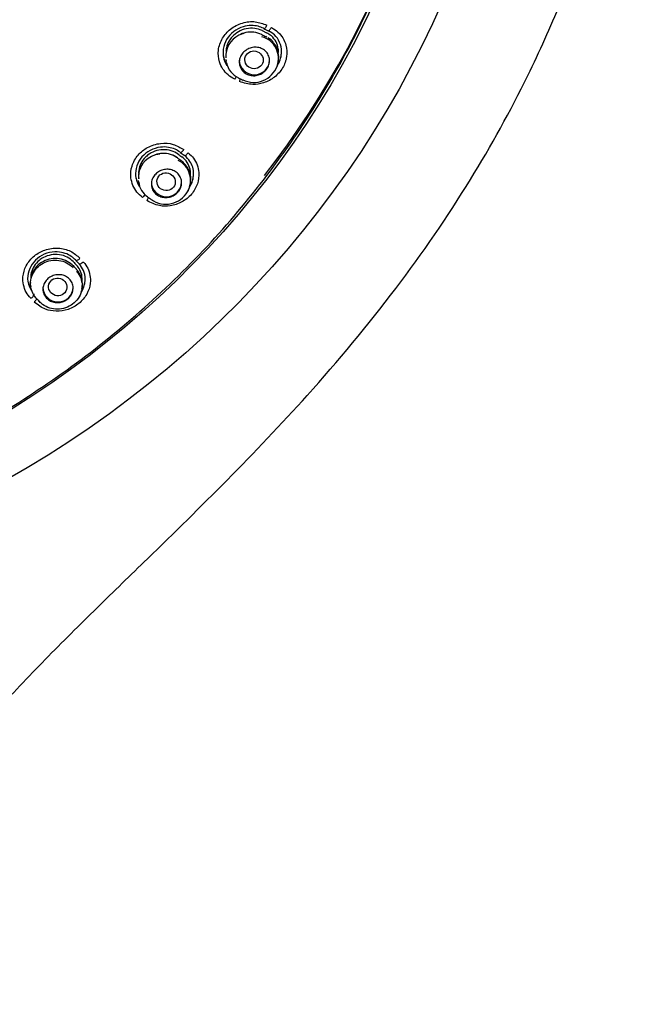
# Model space of a CAD drawing. Units: millimetres. Extents: x -18 to 312, y -18 to 425.
# Drawn here: x 183 to 214, y 299 to 348 of the extents above; entities that cross this region are included whole.
import ezdxf

# ---------------------------------------------------------------- set-up
doc = ezdxf.new("R2010")
doc.units = ezdxf.units.MM
for name, color, linetype in [('$DDT_AUDIT_GENERATED_(2F6)', 7, 'Continuous'), ('$DDT_AUDIT_GENERATED_(5D7)', 7, 'Continuous'), ('$DDT_AUDIT_GENERATED_(76)', 7, 'Continuous'), ('$DDT_AUDIT_GENERATED_(9D)', 7, 'Continuous'), ('Default', 7, 'Continuous')]:
    doc.layers.add(name, color=color, linetype=linetype)

# ---------------------------------------------------------------- blocks, each defined once
blk = doc.blocks.new('SE1')
at = {"layer": '$DDT_AUDIT_GENERATED_(2F6)', "color": 7, "linetype": 'Continuous'}
for p, q in [((194.896, 347.618), (194.901, 347.615)), ((194.901, 347.615), (195.11, 347.513)), ((195.131, 347.295), (195.088, 347.317)), ((193.097, 346.18), (193.108, 346.103)), ((195.702, 346.072), (195.714, 346.152)), ((188.757, 340.178), (188.769, 340.097)), ((191.338, 340.018), (191.35, 340.1)), ((183.412, 334.97), (183.422, 334.899)), ((185.958, 334.79), (185.971, 334.875))]:
    blk.add_line(p, q, dxfattribs=at)
for centre, radius, start, end in [((194.236, 346.352), 1.142, 115.5487, 184.1938), ((277.106, 514.884), 186.562, 243.84834, 243.92235), ((194.6, 346.241), 1.11, 339.8031, 74.9598), ((194.881, 346.6), 0.724, 35.2813, 66.0015), ((194.654, 346.331), 1.068, 353.4961, 40.0194), ((194.128, 346.21), 1.014, 191.1048, 246.7972), ((194.485, 346.278), 1.231, 243.9932, 340.0586), ((270.559, 501.814), 174.385, 243.85729, 243.93655), ((190.029, 340.436), 1.084, 54.8751, 100.905), ((226.27, 389.592), 59.81, 233.54105, 233.76779), ((189.916, 340.332), 1.159, 106.2125, 183.3279), ((189.05, 339.005), 2.826, 53.9394, 54.971), ((302.73, 493.455), 188.946, 233.64224, 233.71427), ((190.248, 340.188), 1.1, 329.1772, 63.5399), ((189.74, 340.188), 0.965, 185.2051, 237.0902), ((190.126, 340.233), 1.229, 234.1881, 330.337), ((301.086, 491.426), 188.779, 233.6559, 233.72806), ((268.424, 414.107), 113.792, 223.23929, 223.35725), ((342.954, 484), 216.106, 223.24028, 223.3024), ((340.844, 482.16), 215.75, 223.25328, 223.31555)]:
    blk.add_arc(centre, radius, start, end, dxfattribs=at)
for centre, major_axis, ratio, start_param, end_param in [((194.704, 347.061), (-0.176, -0.359), 0.353604, 3.142178, 3.203278), ((194.517, 346.154), (0.75, 0), 0.970471, 3.141593, 6.283185), ((190.481, 340.969), (-0.237, -0.322), 0.387006, 3.14227, 3.226825), ((190.153, 340.105), (0.75, 0), 0.970471, 3.141593, 6.283185), ((185.232, 335.681), (-0.291, -0.274), 0.415839, 2.934284, 3.142195), ((185.393, 335.51), (-0.291, -0.274), 0.417135, 2.934158, 3.141908), ((184.773, 334.884), (0.75, 0), 0.970471, 3.141593, 6.283185), ((184.034, 334.631), (0.328, 0.308), 0.415435, 3.006275, 3.141087)]:
    blk.add_ellipse(centre, major_axis=major_axis, ratio=ratio, start_param=start_param, end_param=end_param, dxfattribs=at)
for centre, major_axis, ratio in [((194.498, 346.165), (-0.449, 0.09), 0.958167), ((190.136, 340.12), (-0.442, 0.115), 0.96257), ((184.759, 334.901), (-0.434, 0.137), 0.967958)]:
    blk.add_ellipse(centre, major_axis=major_axis, ratio=ratio, dxfattribs=at)
for points, knots in [([(194.896, 347.618), (194.783, 347.672), (194.659, 347.709), (194.531, 347.725), (194.395, 347.743), (194.252, 347.738), (194.114, 347.709), (193.979, 347.682), (193.844, 347.631), (193.723, 347.562), (193.605, 347.494), (193.497, 347.407), (193.407, 347.307), (193.353, 347.247), (193.305, 347.182), (193.265, 347.114), (193.2, 347.005), (193.153, 346.884), (193.128, 346.764), (193.115, 346.702), (193.108, 346.64), (193.106, 346.578)], [0, 0, 0, 0, 0.1060287, 0.1060287, 0.1060287, 0.219021, 0.219021, 0.219021, 0.3298581, 0.3298581, 0.3298581, 0.4369301, 0.4369301, 0.4369301, 0.5003461, 0.5003461, 0.5003461, 0.6032765, 0.6032765, 0.6032765, 0.6554135, 0.6554135, 0.6554135, 0.6554135]), ([(194.871, 347.423), (194.755, 347.48), (194.625, 347.518), (194.493, 347.534), (194.359, 347.55), (194.219, 347.544), (194.085, 347.516), (193.965, 347.491), (193.847, 347.448), (193.739, 347.39)], [0, 0, 0, 0, 0.1092487, 0.1092487, 0.1092487, 0.2206951, 0.2206951, 0.2206951, 0.3199076, 0.3199076, 0.3199076, 0.3199076]), ([(193.767, 347.406), (193.797, 347.421), (193.873, 347.455), (193.95, 347.474), (194.004, 347.486)], [0.8593616, 0.8593616, 0.8593616, 0.8593616, 0.9167788, 1, 1, 1, 1]), ([(195.713, 346.535), (195.715, 346.596), (195.712, 346.657), (195.703, 346.716), (195.686, 346.837), (195.648, 346.954), (195.591, 347.06), (195.532, 347.168), (195.453, 347.268), (195.359, 347.35), (195.285, 347.414), (195.2, 347.47), (195.11, 347.513)], [0.6531834, 0.6531834, 0.6531834, 0.6531834, 0.7043756, 0.7043756, 0.7043756, 0.8082189, 0.8082189, 0.8082189, 0.9153414, 0.9153414, 0.9153414, 1, 1, 1, 1]), ([(195.039, 345.605), (194.979, 345.548), (194.909, 345.498), (194.834, 345.462), (194.759, 345.425), (194.678, 345.4), (194.596, 345.387), (194.513, 345.375), (194.428, 345.375), (194.348, 345.389), (194.265, 345.402), (194.184, 345.43), (194.113, 345.469), (194.04, 345.509), (193.974, 345.563), (193.922, 345.625), (193.869, 345.686), (193.828, 345.759), (193.802, 345.836), (193.776, 345.911), (193.764, 345.993), (193.768, 346.075), (193.772, 346.153), (193.79, 346.234), (193.821, 346.309), (193.852, 346.383), (193.895, 346.453), (193.949, 346.514), (194.002, 346.575), (194.066, 346.629), (194.136, 346.671), (194.206, 346.714), (194.284, 346.746), (194.363, 346.766), (194.444, 346.786), (194.529, 346.794), (194.61, 346.789), (194.694, 346.783), (194.777, 346.764), (194.853, 346.733), (194.93, 346.7), (195.001, 346.655), (195.061, 346.599), (195.12, 346.543), (195.17, 346.476), (195.205, 346.402), (195.239, 346.33), (195.26, 346.25), (195.266, 346.169), (195.271, 346.09), (195.262, 346.008), (195.239, 345.93), (195.216, 345.854), (195.18, 345.78), (195.133, 345.713), (195.105, 345.675), (195.074, 345.638), (195.039, 345.605)], [0, 0, 0, 0, 0.052598, 0.052598, 0.052598, 0.105124, 0.105124, 0.105124, 0.158741, 0.158741, 0.158741, 0.213913, 0.213913, 0.213913, 0.270044, 0.270044, 0.270044, 0.326064, 0.326064, 0.326064, 0.380908, 0.380908, 0.380908, 0.434075, 0.434075, 0.434075, 0.485858, 0.485858, 0.485858, 0.537135, 0.537135, 0.537135, 0.588937, 0.588937, 0.588937, 0.642057, 0.642057, 0.642057, 0.696771, 0.696771, 0.696771, 0.752695, 0.752695, 0.752695, 0.808872, 0.808872, 0.808872, 0.864172, 0.864172, 0.864172, 0.917864, 0.917864, 0.917864, 0.969995, 0.969995, 0.969995, 1, 1, 1, 1]), ([(195.703, 346.076), (195.693, 346.008), (195.676, 345.94), (195.654, 345.875), (195.652, 345.87), (195.651, 345.865), (195.649, 345.86)], [0.37813239, 0.37813239, 0.37813239, 0.37813239, 0.43509223, 0.43509223, 0.43509223, 0.43935742, 0.43935742, 0.43935742, 0.43935742]), ([(190.728, 341.488), (190.628, 341.56), (190.514, 341.618), (190.392, 341.655), (190.263, 341.695), (190.123, 341.714), (189.983, 341.709), (189.846, 341.705), (189.705, 341.678), (189.574, 341.629), (189.447, 341.583), (189.325, 341.515), (189.219, 341.432), (189.156, 341.382), (189.097, 341.326), (189.045, 341.266), (188.961, 341.169), (188.893, 341.059), (188.847, 340.944), (188.8, 340.829), (188.773, 340.707), (188.767, 340.587), (188.766, 340.565), (188.766, 340.544), (188.766, 340.522)], [0, 0, 0, 0, 0.1059612, 0.1059612, 0.1059612, 0.2187699, 0.2187699, 0.2187699, 0.3295957, 0.3295957, 0.3295957, 0.4366697, 0.4366697, 0.4366697, 0.499834, 0.499834, 0.499834, 0.6029255, 0.6029255, 0.6029255, 0.7059185, 0.7059185, 0.7059185, 0.7244085, 0.7244085, 0.7244085, 0.7244085]), ([(190.706, 341.298), (190.602, 341.373), (190.482, 341.432), (190.357, 341.47), (190.228, 341.509), (190.09, 341.526), (189.954, 341.521), (189.831, 341.517), (189.706, 341.494), (189.589, 341.454)], [0, 0, 0, 0, 0.1092548, 0.1092548, 0.1092548, 0.220613, 0.220613, 0.220613, 0.3208283, 0.3208283, 0.3208283, 0.3208283]), ([(189.618, 341.466), (189.652, 341.477), (189.72, 341.493), (189.785, 341.498), (189.823, 341.501)], [0.8916642, 0.8916642, 0.8916642, 0.8916642, 0.9464191, 1, 1, 1, 1]), ([(191.338, 340.364), (191.343, 340.398), (191.346, 340.432), (191.348, 340.466), (191.354, 340.588), (191.338, 340.711), (191.301, 340.824), (191.264, 340.941), (191.204, 341.052), (191.128, 341.149), (191.068, 341.224), (190.996, 341.292), (190.919, 341.348)], [0.6758066, 0.6758066, 0.6758066, 0.6758066, 0.7049617, 0.7049617, 0.7049617, 0.8089683, 0.8089683, 0.8089683, 0.9162581, 0.9162581, 0.9162581, 1, 1, 1, 1]), ([(191.361, 340.22), (191.363, 340.27), (191.361, 340.32), (191.356, 340.369), (191.343, 340.495), (191.307, 340.62), (191.251, 340.733), (191.194, 340.848), (191.115, 340.955), (191.021, 341.044), (190.993, 341.07), (190.963, 341.096), (190.932, 341.12)], [0.7107918, 0.7107918, 0.7107918, 0.7107918, 0.7524891, 0.7524891, 0.7524891, 0.859404, 0.859404, 0.859404, 0.9678965, 0.9678965, 0.9678965, 1, 1, 1, 1]), ([(188.799, 340.287), (188.791, 340.335), (188.778, 340.471), (188.814, 340.658), (188.864, 340.787), (188.879, 340.821)], [0.0482556, 0.0482556, 0.0482556, 0.0482556, 0.1331633, 0.3007942, 0.3625505, 0.3625505, 0.3625505, 0.3625505]), ([(190.681, 339.563), (190.622, 339.507), (190.553, 339.458), (190.479, 339.421), (190.405, 339.385), (190.325, 339.359), (190.244, 339.346), (190.162, 339.333), (190.078, 339.333), (189.998, 339.345), (189.916, 339.357), (189.835, 339.383), (189.764, 339.42), (189.691, 339.458), (189.624, 339.509), (189.57, 339.569), (189.516, 339.629), (189.472, 339.7), (189.444, 339.775), (189.416, 339.85), (189.402, 339.932), (189.403, 340.013), (189.405, 340.092), (189.421, 340.173), (189.451, 340.249), (189.481, 340.323), (189.524, 340.394), (189.577, 340.456), (189.629, 340.517), (189.693, 340.571), (189.762, 340.614), (189.832, 340.656), (189.909, 340.689), (189.988, 340.709), (190.068, 340.73), (190.152, 340.738), (190.233, 340.734), (190.316, 340.73), (190.398, 340.712), (190.473, 340.682), (190.55, 340.652), (190.622, 340.609), (190.682, 340.555), (190.744, 340.501), (190.795, 340.436), (190.832, 340.364), (190.869, 340.293), (190.892, 340.214), (190.9, 340.133), (190.908, 340.054), (190.901, 339.972), (190.879, 339.893), (190.858, 339.817), (190.823, 339.742), (190.776, 339.675), (190.748, 339.635), (190.716, 339.598), (190.681, 339.563)], [0, 0, 0, 0, 0.051927, 0.051927, 0.051927, 0.103798, 0.103798, 0.103798, 0.156512, 0.156512, 0.156512, 0.210818, 0.210818, 0.210818, 0.266502, 0.266502, 0.266502, 0.322731, 0.322731, 0.322731, 0.378365, 0.378365, 0.378365, 0.432519, 0.432519, 0.432519, 0.485026, 0.485026, 0.485026, 0.53647, 0.53647, 0.53647, 0.587849, 0.587849, 0.587849, 0.640134, 0.640134, 0.640134, 0.693929, 0.693929, 0.693929, 0.749239, 0.749239, 0.749239, 0.805409, 0.805409, 0.805409, 0.861346, 0.861346, 0.861346, 0.916018, 0.916018, 0.916018, 0.969, 0.969, 0.969, 1, 1, 1, 1]), ([(191.339, 340.023), (191.338, 340.018), (191.337, 340.012), (191.336, 340.006), (191.315, 339.88), (191.271, 339.754), (191.208, 339.64), (191.206, 339.636), (191.203, 339.632), (191.201, 339.629)], [0.3227712, 0.3227712, 0.3227712, 0.3227712, 0.3276867, 0.3276867, 0.3276867, 0.4350922, 0.4350922, 0.4350922, 0.438677, 0.438677, 0.438677, 0.438677]), ([(185.54, 335.924), (185.453, 336.021), (185.346, 336.103), (185.228, 336.166), (185.11, 336.229), (184.978, 336.272), (184.843, 336.294), (184.708, 336.315), (184.567, 336.314), (184.43, 336.292), (184.296, 336.269), (184.164, 336.225), (184.044, 336.162), (183.925, 336.1), (183.815, 336.018), (183.723, 335.923), (183.632, 335.829), (183.557, 335.72), (183.503, 335.604), (183.448, 335.488), (183.414, 335.362), (183.403, 335.237), (183.398, 335.186), (183.397, 335.136), (183.4, 335.086)], [0, 0, 0, 0, 0.1089122, 0.1089122, 0.1089122, 0.2178898, 0.2178898, 0.2178898, 0.3265728, 0.3265728, 0.3265728, 0.4333499, 0.4333499, 0.4333499, 0.5390562, 0.5390562, 0.5390562, 0.6438343, 0.6438343, 0.6438343, 0.7492432, 0.7492432, 0.7492432, 0.7914849, 0.7914849, 0.7914849, 0.7914849]), ([(183.692, 334.344), (183.605, 334.44), (183.534, 334.551), (183.486, 334.67), (183.438, 334.788), (183.412, 334.917), (183.409, 335.045), (183.407, 335.173), (183.427, 335.303), (183.47, 335.426), (183.513, 335.547), (183.578, 335.663), (183.661, 335.765), (183.742, 335.867), (183.843, 335.957), (183.955, 336.028), (184.067, 336.099), (184.192, 336.153), (184.321, 336.186), (184.45, 336.22), (184.586, 336.233), (184.718, 336.225), (184.851, 336.216), (184.983, 336.187), (185.104, 336.138), (185.227, 336.089), (185.342, 336.018), (185.439, 335.933), (185.472, 335.905), (185.503, 335.874), (185.532, 335.842)], [0, 0, 0, 0, 0.108841, 0.108841, 0.108841, 0.217739, 0.217739, 0.217739, 0.325932, 0.325932, 0.325932, 0.432794, 0.432794, 0.432794, 0.538707, 0.538707, 0.538707, 0.643973, 0.643973, 0.643973, 0.749613, 0.749613, 0.749613, 0.856132, 0.856132, 0.856132, 0.964189, 0.964189, 0.964189, 1, 1, 1, 1]), ([(185.526, 336.154), (185.442, 336.242), (185.341, 336.318), (185.229, 336.375), (185.111, 336.436), (184.977, 336.478), (184.84, 336.497), (184.706, 336.516), (184.564, 336.512), (184.427, 336.487), (184.294, 336.462), (184.162, 336.416), (184.044, 336.352), (183.973, 336.313), (183.905, 336.268), (183.843, 336.218), (183.743, 336.136), (183.656, 336.039), (183.589, 335.934), (183.522, 335.829), (183.473, 335.713), (183.445, 335.596), (183.424, 335.51), (183.415, 335.421), (183.417, 335.334)], [0, 0, 0, 0, 0.1064357, 0.1064357, 0.1064357, 0.2190991, 0.2190991, 0.2190991, 0.329878, 0.329878, 0.329878, 0.4369621, 0.4369621, 0.4369621, 0.5003202, 0.5003202, 0.5003202, 0.6032664, 0.6032664, 0.6032664, 0.7061098, 0.7061098, 0.7061098, 0.7822053, 0.7822053, 0.7822053, 0.7822053]), ([(185.693, 335.672), (185.78, 335.575), (185.849, 335.463), (185.897, 335.345), (185.944, 335.226), (185.969, 335.097), (185.971, 334.968), (185.972, 334.841), (185.95, 334.71), (185.906, 334.588), (185.863, 334.467), (185.797, 334.351), (185.713, 334.249), (185.631, 334.149), (185.529, 334.059), (185.417, 333.989), (185.305, 333.919), (185.179, 333.866), (185.051, 333.833), (184.921, 333.801), (184.786, 333.789), (184.654, 333.798), (184.521, 333.807), (184.388, 333.837), (184.267, 333.887), (184.145, 333.937), (184.031, 334.007), (183.935, 334.093), (183.906, 334.119), (183.879, 334.145), (183.853, 334.174)], [0, 0, 0, 0, 0.109427, 0.109427, 0.109427, 0.218883, 0.218883, 0.218883, 0.327687, 0.327687, 0.327687, 0.435092, 0.435092, 0.435092, 0.541391, 0.541391, 0.541391, 0.64702, 0.64702, 0.64702, 0.752949, 0.752949, 0.752949, 0.860025, 0.860025, 0.860025, 0.968231, 0.968231, 0.968231, 1, 1, 1, 1]), ([(185.958, 335.135), (185.971, 335.224), (185.972, 335.314), (185.962, 335.401), (185.948, 335.523), (185.911, 335.642), (185.855, 335.749), (185.811, 335.834), (185.754, 335.913), (185.687, 335.984)], [0.7313969, 0.7313969, 0.7313969, 0.7313969, 0.8084424, 0.8084424, 0.8084424, 0.9156883, 0.9156883, 0.9156883, 1, 1, 1, 1]), ([(185.971, 334.877), (185.974, 334.899), (185.977, 334.921), (185.978, 334.943), (185.989, 335.07), (185.977, 335.198), (185.943, 335.319), (185.908, 335.442), (185.85, 335.56), (185.774, 335.664), (185.752, 335.695), (185.727, 335.725), (185.701, 335.753)], [0.7337517, 0.7337517, 0.7337517, 0.7337517, 0.7524891, 0.7524891, 0.7524891, 0.859404, 0.859404, 0.859404, 0.9678965, 0.9678965, 0.9678965, 1, 1, 1, 1]), ([(185.306, 334.348), (185.249, 334.292), (185.181, 334.244), (185.108, 334.207), (185.035, 334.171), (184.955, 334.145), (184.875, 334.132), (184.793, 334.118), (184.71, 334.117), (184.63, 334.128), (184.549, 334.14), (184.469, 334.164), (184.398, 334.2), (184.324, 334.236), (184.257, 334.285), (184.202, 334.342), (184.147, 334.401), (184.101, 334.47), (184.071, 334.543), (184.041, 334.617), (184.024, 334.698), (184.023, 334.778), (184.022, 334.858), (184.037, 334.939), (184.065, 335.016), (184.093, 335.09), (184.135, 335.162), (184.188, 335.225), (184.24, 335.287), (184.303, 335.341), (184.373, 335.385), (184.442, 335.428), (184.519, 335.461), (184.597, 335.481), (184.677, 335.502), (184.76, 335.511), (184.84, 335.507), (184.923, 335.503), (185.005, 335.487), (185.079, 335.459), (185.156, 335.43), (185.228, 335.388), (185.289, 335.337), (185.351, 335.285), (185.404, 335.222), (185.443, 335.152), (185.482, 335.083), (185.508, 335.004), (185.518, 334.925), (185.528, 334.846), (185.523, 334.764), (185.503, 334.685), (185.484, 334.608), (185.45, 334.532), (185.404, 334.464), (185.376, 334.422), (185.343, 334.383), (185.306, 334.348)], [0, 0, 0, 0, 0.051495, 0.051495, 0.051495, 0.10296, 0.10296, 0.10296, 0.154922, 0.154922, 0.154922, 0.208291, 0.208291, 0.208291, 0.263243, 0.263243, 0.263243, 0.319288, 0.319288, 0.319288, 0.375405, 0.375405, 0.375405, 0.43049, 0.43049, 0.43049, 0.483924, 0.483924, 0.483924, 0.535879, 0.535879, 0.535879, 0.587167, 0.587167, 0.587167, 0.638825, 0.638825, 0.638825, 0.691704, 0.691704, 0.691704, 0.746176, 0.746176, 0.746176, 0.801963, 0.801963, 0.801963, 0.85818, 0.85818, 0.85818, 0.913685, 0.913685, 0.913685, 0.967651, 0.967651, 0.967651, 1, 1, 1, 1])]:
    blk.add_open_spline(points, degree=3, knots=knots, dxfattribs=at)
blk.add_open_spline([(193.125, 346.016), (193.118, 346.045), (193.112, 346.074), (193.108, 346.103)], degree=3, dxfattribs=at)
at = {"layer": '$DDT_AUDIT_GENERATED_(5D7)', "color": 7, "linetype": 'Continuous'}
for centre, major_axis in [((156.715, 368.379), (-51.15, 0)), ((156.715, 368.086), (47.938, 0))]:
    blk.add_ellipse(centre, major_axis=major_axis, ratio=0.970471, dxfattribs=at)
blk.add_ellipse((156.715, 368.396), major_axis=(47.938, 0), ratio=0.970471, start_param=5.638143, end_param=6.279854, dxfattribs=at)
at = {"layer": '$DDT_AUDIT_GENERATED_(76)', "color": 7, "linetype": 'Continuous'}
blk.add_open_spline([(170.135, 208.735), (170.228, 209.262), (170.444, 210.507), (170.86, 213.034), (171.394, 216.556), (171.982, 220.963), (172.546, 226.06), (172.99, 231.296), (173.28, 236.303), (173.432, 240.782), (173.482, 244.927), (173.453, 248.598), (173.377, 251.696), (173.277, 254.412), (173.152, 257.022), (172.989, 259.827), (172.807, 262.52), (172.638, 264.791), (172.512, 266.416), (172.416, 267.629), (172.293, 269.167), (172.12, 271.317), (171.913, 273.946), (171.735, 276.41), (171.611, 278.371), (171.518, 280.08), (171.432, 281.987), (171.364, 284.424), (171.36, 287.022), (171.433, 289.32), (171.551, 291.228), (171.697, 292.845), (171.881, 294.337), (172.072, 295.582), (172.255, 296.592), (172.448, 297.531), (172.659, 298.443), (172.919, 299.431), (173.215, 300.432), (173.611, 301.604), (174.119, 302.913), (174.795, 304.389), (175.564, 305.82), (176.436, 307.247), (177.357, 308.593), (178.4, 309.986), (179.792, 311.712), (181.717, 313.9), (184.127, 316.426), (186.663, 318.944), (189.697, 321.886), (193.234, 325.342), (197.433, 329.745), (201.547, 334.675), (205.209, 339.994), (207.861, 344.787), (209.585, 348.621), (210.703, 351.554), (211.524, 354.062), (212.155, 356.343), (212.621, 358.334), (212.991, 360.186), (213.352, 362.388), (213.67, 365.094), (213.867, 368.392), (213.849, 372.186), (213.518, 376.282), (212.896, 380.12), (212.143, 383.371), (211.4, 385.935), (210.699, 387.999), (210.141, 389.474), (209.732, 390.48), (209.37, 391.334), (208.671, 392.911), (207.108, 396.078), (204.408, 400.537), (201.123, 404.816), (198.017, 408.188), (195.226, 410.841), (192.042, 413.479), (188.301, 416.135), (183.899, 418.717), (178.967, 421.052), (173.676, 422.933), (168.321, 424.292), (162.496, 425.198), (158.932, 425.339), (156.715, 425.376)], degree=3, knots=[0, 0, 0, 0, 0.005462, 0.015052, 0.02834, 0.045697, 0.064854, 0.085977, 0.104641, 0.121168, 0.136263, 0.151181, 0.162411, 0.171119, 0.181766, 0.191866, 0.20281, 0.212243, 0.21759, 0.22124, 0.225993, 0.235097, 0.245707, 0.25583, 0.263006, 0.267926, 0.275143, 0.284494, 0.295363, 0.304365, 0.310324, 0.316821, 0.322601, 0.327243, 0.331025, 0.334197, 0.338142, 0.341748, 0.345918, 0.350324, 0.356144, 0.362896, 0.369671, 0.375933, 0.383032, 0.389115, 0.396455, 0.40902, 0.423027, 0.43705, 0.450427, 0.471662, 0.493764, 0.520063, 0.545059, 0.567642, 0.5828, 0.593293, 0.603659, 0.613131, 0.620513, 0.62719, 0.634857, 0.646171, 0.658515, 0.672853, 0.689783, 0.705751, 0.717544, 0.728146, 0.736423, 0.742588, 0.746261, 0.74889, 0.753241, 0.766051, 0.789349, 0.812824, 0.827587, 0.841555, 0.856639, 0.874475, 0.893602, 0.914117, 0.936315, 0.956113, 0.977371, 1, 1, 1, 1], dxfattribs=at)
at = {"layer": '$DDT_AUDIT_GENERATED_(9D)', "color": 7, "linetype": 'Continuous'}
for p, q in [((194.99, 347.719), (195.038, 347.695)), ((195.038, 347.695), (195.207, 347.612)), ((195.207, 347.612), (195.241, 347.595)), ((190.841, 341.572), (190.884, 341.541)), ((190.884, 341.541), (191.034, 341.431)), ((191.034, 341.431), (191.064, 341.407)), ((185.656, 336.217), (185.692, 336.18)), ((185.692, 336.18), (185.818, 336.047)), ((185.817, 336.047), (185.842, 336.019))]:
    blk.add_line(p, q, dxfattribs=at)
for centre, major_axis, ratio, start_param, end_param in [((191.155, 341.559), (0.114, 0.134), 0.339969, 2.929352, 4.968956), ((183.449, 334.446), (0.128, 0.121), 0.407891, 4.108548, 6.148359)]:
    blk.add_ellipse(centre, major_axis=major_axis, ratio=ratio, start_param=start_param, end_param=end_param, dxfattribs=at)
for points, knots in [([(156.715, 321.641), (153.558, 321.641), (150.401, 321.948), (144.284, 323.135), (141.303, 324.013), (135.5, 326.348), (132.718, 327.797), (127.543, 331.157), (125.112, 333.092), (120.664, 337.415), (118.69, 339.756), (115.229, 344.787), (113.731, 347.509), (111.342, 353.117), (110.439, 356.008), (109.219, 361.966), (108.91, 365.034), (108.913, 371.081), (109.216, 374.093), (110.448, 380.094), (111.362, 383.002), (113.745, 388.585), (115.236, 391.295), (118.724, 396.356), (120.701, 398.69), (125.115, 402.975), (127.576, 404.934), (132.766, 408.297), (135.512, 409.723), (141.31, 412.056), (144.337, 412.945), (150.444, 414.124), (153.566, 414.425), (159.867, 414.425), (162.97, 414.126), (169.082, 412.948), (172.124, 412.054), (177.904, 409.73), (180.65, 408.306), (185.853, 404.937), (188.31, 402.98), (192.717, 398.703), (194.698, 396.367), (198.2, 391.287), (199.679, 388.598), (202.064, 383.016), (202.985, 380.082), (204.212, 374.106), (204.517, 371.098), (204.522, 365.043), (204.212, 361.968), (202.996, 356.025), (202.095, 353.132), (199.7, 347.507), (198.208, 344.796), (194.751, 339.769), (192.77, 337.417), (188.313, 333.086), (185.901, 331.167), (180.724, 327.803), (177.926, 326.347), (172.143, 324.018), (169.165, 323.139), (163.035, 321.948), (159.873, 321.641), (156.715, 321.641)], [0, 0, 0, 0, 0.03125, 0.03125, 0.0625, 0.0625, 0.09375, 0.09375, 0.125, 0.125, 0.15625, 0.15625, 0.1875, 0.1875, 0.21875, 0.21875, 0.25, 0.25, 0.28125, 0.28125, 0.3125, 0.3125, 0.34375, 0.34375, 0.375, 0.375, 0.40625, 0.40625, 0.4375, 0.4375, 0.46875, 0.46875, 0.5, 0.5, 0.53125, 0.53125, 0.5625, 0.5625, 0.59375, 0.59375, 0.625, 0.625, 0.65625, 0.65625, 0.6875, 0.6875, 0.71875, 0.71875, 0.75, 0.75, 0.78125, 0.78125, 0.8125, 0.8125, 0.84375, 0.84375, 0.875, 0.875, 0.90625, 0.90625, 0.9375, 0.9375, 0.96875, 0.96875, 1, 1, 1, 1]), ([(193.538, 345.204), (193.424, 345.27), (193.196, 345.402), (192.939, 345.704), (192.739, 346.115), (192.689, 346.659), (192.891, 347.241), (193.32, 347.731), (193.904, 348.027), (194.566, 348.102), (194.945, 347.956), (195.132, 347.885)], [0, 0, 0, 0, 0.082025, 0.16528, 0.24993, 0.371716, 0.500365, 0.616811, 0.750715, 0.876786, 1, 1, 1, 1]), ([(194.973, 347.733), (194.887, 347.768), (194.696, 347.847), (194.348, 347.884), (193.752, 347.801), (193.002, 347.24), (192.9, 346.385), (193.084, 345.982), (193.148, 345.886)], [0, 0, 0, 0, 0.07069, 0.155287, 0.2539057, 0.5001637, 0.7466644, 0.8355363, 0.8355363, 0.8355363, 0.8355363]), ([(194.973, 347.733), (194.978, 347.723), (194.986, 347.717), (195.01, 347.719), (195.026, 347.729), (195.061, 347.762), (195.079, 347.786), (195.11, 347.836), (195.123, 347.862), (195.132, 347.885)], [0, 0, 0, 0, 0.25, 0.25, 0.5, 0.5, 0.75, 0.75, 1, 1, 1, 1]), ([(195.371, 347.767), (195.494, 347.69), (195.705, 347.554), (195.944, 347.255), (196.123, 346.846), (196.152, 346.322), (195.95, 345.755), (195.541, 345.284), (195.004, 345.007), (194.39, 344.902), (194.009, 345.016), (193.777, 345.088)], [0, 0, 0, 0, 0.080248, 0.164051, 0.251682, 0.375801, 0.500141, 0.624727, 0.7491, 0.860465, 1, 1, 1, 1]), ([(195.207, 347.618), (195.195, 347.617), (195.203, 347.611), (195.228, 347.613), (195.245, 347.622), (195.28, 347.655), (195.298, 347.679), (195.329, 347.729), (195.342, 347.755), (195.371, 347.767)], [0, 0, 0, 0, 0.25, 0.25, 0.5, 0.5, 0.75, 0.75, 1, 1, 1, 1]), ([(195.661, 345.898), (195.669, 345.91), (195.796, 346.117), (195.954, 346.673), (195.685, 347.314), (195.333, 347.541), (195.224, 347.608)], [0.4925222, 0.4925222, 0.4925222, 0.4925222, 0.5028542, 0.669921, 0.9096349, 0.9956283, 0.9956283, 0.9956283, 0.9956283]), ([(192.963, 346.396), (192.967, 346.37), (192.972, 346.345), (192.995, 346.239), (193.02, 346.161), (193.071, 346.049), (193.09, 346.013), (193.117, 345.966), (193.124, 345.955), (193.131, 345.945)], [0.7073711, 0.7073711, 0.7073711, 0.7073711, 0.7270225, 0.7270225, 0.7895013, 0.7895013, 0.8207407, 0.8207407, 0.8303891, 0.8303891, 0.8303891, 0.8303891]), ([(195.665, 345.926), (195.702, 345.985), (195.735, 346.045), (195.779, 346.148), (195.795, 346.188), (195.821, 346.271), (195.832, 346.312), (195.846, 346.379), (195.851, 346.405), (195.855, 346.43)], [0.490382, 0.490382, 0.490382, 0.490382, 0.539586, 0.539586, 0.5708467, 0.5708467, 0.6021073, 0.6021073, 0.6213407, 0.6213407, 0.6213407, 0.6213407]), ([(193.614, 345.334), (193.605, 345.311), (193.593, 345.288), (193.566, 345.241), (193.551, 345.22), (193.538, 345.204)], [0.5522843, 0.5522843, 0.5522843, 0.5522843, 0.75, 0.75, 1, 1, 1, 1]), ([(193.829, 345.218), (193.82, 345.198), (193.811, 345.178), (193.788, 345.137), (193.774, 345.119), (193.775, 345.098)], [0.5798798, 0.5798798, 0.5798798, 0.5798798, 0.75, 0.75, 0.9660068, 0.9660068, 0.9660068, 0.9660068]), ([(188.967, 339.34), (188.868, 339.423), (188.67, 339.591), (188.475, 339.932), (188.355, 340.37), (188.406, 340.914), (188.711, 341.453), (189.22, 341.863), (189.844, 342.057), (190.504, 342.019), (190.847, 341.813), (191.017, 341.71)], [0, 0, 0, 0, 0.082024, 0.165278, 0.249927, 0.371994, 0.500368, 0.616809, 0.750716, 0.876786, 1, 1, 1, 1]), ([(190.826, 341.588), (190.747, 341.638), (190.575, 341.748), (190.242, 341.842), (189.647, 341.859), (188.812, 341.434), (188.533, 340.536), (188.703, 340.038), (188.814, 339.883), (188.821, 339.874)], [0, 0, 0, 0, 0.0714576, 0.1561563, 0.2539085, 0.500176, 0.7466479, 0.8873632, 0.8969424, 0.8969424, 0.8969424, 0.8969424]), ([(191.228, 341.555), (191.334, 341.458), (191.515, 341.289), (191.692, 340.954), (191.791, 340.523), (191.722, 340.003), (191.422, 339.478), (190.935, 339.083), (190.361, 338.899), (189.743, 338.899), (189.392, 339.075), (189.179, 339.185)], [0, 0, 0, 0, 0.080305, 0.164078, 0.251587, 0.375654, 0.499938, 0.624543, 0.748939, 0.86035, 1, 1, 1, 1]), ([(190.826, 341.588), (190.83, 341.578), (190.838, 341.57), (190.865, 341.569), (190.883, 341.575), (190.925, 341.601), (190.948, 341.622), (190.987, 341.666), (191.004, 341.69), (191.017, 341.71)], [0, 0, 0, 0, 0.25, 0.25, 0.5, 0.5, 0.75, 0.75, 1, 1, 1, 1]), ([(191.307, 339.864), (191.431, 340.064), (191.562, 340.519), (191.403, 341.081), (191.155, 341.322), (191.047, 341.423)], [0.5498652, 0.5498652, 0.5498652, 0.5498652, 0.7222977, 0.8926703, 0.9955313, 0.9955313, 0.9955313, 0.9955313]), ([(188.623, 340.399), (188.627, 340.371), (188.632, 340.344), (188.655, 340.237), (188.681, 340.161), (188.739, 340.032), (188.769, 339.978), (188.802, 339.927)], [0.7612605, 0.7612605, 0.7612605, 0.7612605, 0.7823864, 0.7823864, 0.8448849, 0.8448849, 0.8916896, 0.8916896, 0.8916896, 0.8916896]), ([(191.292, 339.863), (191.333, 339.925), (191.369, 339.99), (191.416, 340.097), (191.431, 340.138), (191.458, 340.219), (191.468, 340.259), (191.482, 340.325), (191.487, 340.35), (191.491, 340.375)], [0.5411186, 0.5411186, 0.5411186, 0.5411186, 0.5948647, 0.5948647, 0.6261154, 0.6261154, 0.6573662, 0.6573662, 0.6762588, 0.6762588, 0.6762588, 0.6762588]), ([(189.081, 339.485), (189.079, 339.481), (189.077, 339.476), (189.06, 339.445), (189.041, 339.417), (189.003, 339.371), (188.983, 339.353), (188.967, 339.34)], [0.4610904, 0.4610904, 0.4610904, 0.4610904, 0.5, 0.5, 0.75, 0.75, 1, 1, 1, 1]), ([(189.267, 339.328), (189.253, 339.301), (189.234, 339.274), (189.199, 339.232), (189.182, 339.216), (189.179, 339.195)], [0.507543, 0.507543, 0.507543, 0.507543, 0.75, 0.75, 0.9660421, 0.9660421, 0.9660421, 0.9660421]), ([(183.416, 334.334), (183.335, 334.433), (183.173, 334.632), (183.046, 335), (183.01, 335.451), (183.16, 335.978), (183.559, 336.458), (184.132, 336.776), (184.779, 336.861), (185.415, 336.714), (185.712, 336.453), (185.859, 336.323)], [0, 0, 0, 0, 0.082024, 0.165278, 0.249927, 0.372088, 0.50036, 0.617092, 0.750699, 0.876779, 1, 1, 1, 1]), ([(185.642, 336.236), (185.575, 336.298), (185.428, 336.435), (185.12, 336.584), (184.542, 336.701), (183.648, 336.422), (183.207, 335.583), (183.29, 335.002), (183.418, 334.788), (183.457, 334.73)], [0, 0, 0, 0, 0.0713819, 0.1559431, 0.253902, 0.5001798, 0.7466569, 0.8892436, 0.9443582, 0.9443582, 0.9443582, 0.9443582]), ([(186.036, 336.135), (186.12, 336.024), (186.265, 335.828), (186.377, 335.469), (186.394, 335.026), (186.229, 334.524), (185.837, 334.058), (185.288, 333.751), (184.694, 333.667), (184.09, 333.771), (183.781, 334.003), (183.594, 334.147)], [0, 0, 0, 0, 0.079147, 0.16296, 0.251696, 0.375823, 0.500165, 0.624734, 0.749095, 0.860924, 1, 1, 1, 1]), ([(185.642, 336.236), (185.646, 336.225), (185.653, 336.216), (185.681, 336.21), (185.702, 336.212), (185.749, 336.232), (185.776, 336.248), (185.823, 336.285), (185.843, 336.305), (185.859, 336.323)], [0, 0, 0, 0, 0.25, 0.25, 0.5, 0.5, 0.75, 0.75, 1, 1, 1, 1]), ([(185.816, 336.052), (185.807, 336.054), (185.815, 336.045), (185.843, 336.038), (185.864, 336.041), (185.912, 336.06), (185.938, 336.076), (185.985, 336.112), (186.006, 336.133), (186.036, 336.135)], [0, 0, 0, 0, 0.25, 0.25, 0.5, 0.5, 0.75, 0.75, 1, 1, 1, 1]), ([(185.92, 334.628), (185.93, 334.643), (186.054, 334.845), (186.159, 335.23), (186.068, 335.706), (185.91, 335.926), (185.828, 336.036)], [0.6013488, 0.6013488, 0.6013488, 0.6013488, 0.614575, 0.7793311, 0.8995409, 0.9955888, 0.9955888, 0.9955888, 0.9955888]), ([(183.276, 335.202), (183.28, 335.181), (183.284, 335.16), (183.305, 335.06), (183.331, 334.984), (183.386, 334.861), (183.413, 334.812), (183.442, 334.766)], [0.8212218, 0.8212218, 0.8212218, 0.8212218, 0.8378832, 0.8378832, 0.9003612, 0.9003612, 0.9430173, 0.9430173, 0.9430173, 0.9430173]), ([(185.924, 334.657), (185.961, 334.714), (185.993, 334.773), (186.037, 334.872), (186.052, 334.912), (186.078, 334.992), (186.089, 335.032), (186.103, 335.098), (186.107, 335.124), (186.111, 335.15)], [0.6012473, 0.6012473, 0.6012473, 0.6012473, 0.6505265, 0.6505265, 0.6817876, 0.6817876, 0.7130486, 0.7130486, 0.7330068, 0.7330068, 0.7330068, 0.7330068]), ([(183.726, 334.303), (183.721, 334.294), (183.715, 334.284), (183.69, 334.25), (183.666, 334.226), (183.623, 334.189), (183.604, 334.176), (183.596, 334.156)], [0.4020585, 0.4020585, 0.4020585, 0.4020585, 0.5, 0.5, 0.75, 0.75, 0.9660254, 0.9660254, 0.9660254, 0.9660254])]:
    blk.add_open_spline(points, degree=3, knots=knots, dxfattribs=at)

msp = doc.modelspace()

# ---------------------------------------------------------------- block references
at = {"layer": 'Default'}
msp.add_blockref('SE1', (0, 0), dxfattribs=at)

doc.saveas('drawing.dxf')
